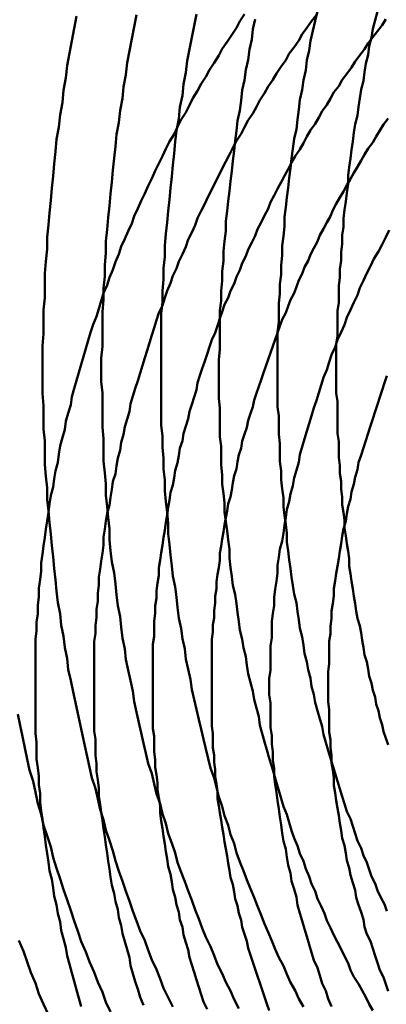
# Model space of a CAD drawing. Units: millimetres. Extents: x 0 to 1429, y 0 to 297.
# Drawn here: x 102 to 102, y 112 to 112 of the extents above; entities that cross this region are included whole.
import ezdxf

# ---------------------------------------------------------------- set-up
doc = ezdxf.new("R2010")
doc.units = ezdxf.units.MM
doc.header["$LTSCALE"] = 0.617951
doc.layers.add('NoLayerName_005', color=7, linetype='Continuous')

msp = doc.modelspace()

# ---------------------------------------------------------------- linework, layer by layer
at = {"layer": 'NoLayerName_005', "color": 3, "linetype": 'Continuous', "lineweight": 50}
for points in [[(102.017597, 112.421799), (102.013597, 112.415999), (102.010597, 112.410199), (102.006597, 112.404299), (102.002597, 112.398399), (101.998597, 112.392499), (101.995597, 112.386599), (101.991597, 112.380599), (101.987597, 112.374599), (101.984597, 112.368599), (101.980597, 112.362599), (101.977597, 112.356499), (101.973597, 112.350499), (101.970597, 112.344399), (101.967597, 112.338199), (101.963597, 112.332099), (101.960597, 112.325899), (101.957597, 112.319699), (101.953597, 112.313499), (101.950597, 112.307199), (101.947597, 112.300999), (101.944597, 112.294699), (101.941597, 112.288399), (101.938597, 112.281999), (101.935597, 112.275699), (101.932597, 112.269299), (101.929597, 112.262899), (101.926597, 112.256499), (101.923597, 112.249999), (101.921597, 112.243599), (101.918597, 112.237099), (101.915597, 112.230599), (101.912597, 112.223999), (101.910597, 112.217499), (101.907597, 112.210899), (101.905597, 112.204299), (101.902597, 112.197699), (101.900597, 112.191099), (101.897597, 112.184399), (101.895597, 112.177699), (101.893597, 112.170999), (101.891597, 112.164299), (101.888597, 112.157599), (101.886597, 112.150799), (101.884597, 112.144099), (101.882597, 112.137299), (101.880597, 112.130399), (101.878597, 112.123599), (101.876597, 112.116799), (101.874597, 112.109899), (101.872597, 112.102999), (101.870597, 112.096099), (101.869597, 112.089199), (101.867597, 112.082199), (101.865597, 112.075199), (101.864597, 112.068299), (101.862597, 112.061299), (101.860597, 112.054299), (101.859597, 112.047199), (101.858597, 112.040199), (101.856597, 112.033099), (101.855597, 112.026099), (101.854597, 112.018999), (101.852597, 112.011899), (101.851597, 112.004799), (101.850597, 111.997699), (101.849597, 111.990499), (101.848597, 111.983399), (101.847597, 111.976199), (101.846597, 111.968999), (101.845597, 111.961899), (101.844597, 111.954699), (101.844597, 111.947499), (101.843597, 111.940299), (101.842597, 111.932999), (101.842597, 111.925799), (101.841597, 111.918599), (101.841597, 111.911299), (101.840597, 111.904099), (101.840597, 111.896799), (101.839597, 111.889599), (101.839597, 111.882299), (101.839597, 111.874999), (101.839597, 111.867699), (101.839597, 111.860399), (101.839597, 111.853199), (101.839597, 111.845899), (101.839597, 111.838599), (101.839597, 111.831299), (101.839597, 111.823999), (101.839597, 111.816599), (101.839597, 111.809299), (101.840597, 111.801999), (101.840597, 111.794699), (101.840597, 111.787399), (101.841597, 111.780099), (101.842597, 111.772799), (101.842597, 111.765499), (101.843597, 111.758099), (101.843597, 111.750799), (101.844597, 111.743499), (101.845597, 111.736199), (101.846597, 111.728899), (101.847597, 111.721599), (101.848597, 111.714299), (101.849597, 111.706999), (101.850597, 111.699699), (101.851597, 111.692399), (101.853597, 111.685199), (101.854597, 111.677899), (101.855597, 111.670599), (101.857597, 111.663299), (101.858597, 111.656099), (101.860597, 111.648799), (101.861597, 111.641599), (101.863597, 111.634399), (101.865597, 111.627099), (101.866597, 111.619899), (101.868597, 111.612699), (101.870597, 111.605499), (101.872597, 111.598299), (101.874597, 111.591099), (101.876597, 111.583999), (101.878597, 111.576799)], [(101.874597, 112.420299), (101.872597, 112.409699), (101.870597, 112.399199), (101.868597, 112.388699), (101.866597, 112.378199), (101.865597, 112.367699), (101.863597, 112.357299), (101.862597, 112.346799), (101.860597, 112.336299), (101.859597, 112.325799), (101.857597, 112.315399), (101.856597, 112.304899), (101.855597, 112.294499), (101.854597, 112.283999), (101.853597, 112.273599), (101.852597, 112.263199)], [(102.078597, 112.421299), (102.074597, 112.415899), (102.070597, 112.410399), (102.066597, 112.404899), (102.063597, 112.399399), (102.059597, 112.393899), (102.055597, 112.388299), (102.052597, 112.382799), (102.048597, 112.377199), (102.044597, 112.371499), (102.041597, 112.365899), (102.037597, 112.360199), (102.034597, 112.354499), (102.030597, 112.348799), (102.027597, 112.343099), (102.024597, 112.337299), (102.020597, 112.331599), (102.017597, 112.325799), (102.014597, 112.319899), (102.010597, 112.314099), (102.007597, 112.308199), (102.004597, 112.302299), (102.001597, 112.296399), (101.998597, 112.290499), (101.995597, 112.284499), (101.992597, 112.278499), (101.989597, 112.272499), (101.986597, 112.266499), (101.983597, 112.260499), (101.980597, 112.254399), (101.977597, 112.248299), (101.975597, 112.242199), (101.972597, 112.236099), (101.969597, 112.229999), (101.967597, 112.223799), (101.964597, 112.217599), (101.961597, 112.211399), (101.959597, 112.205199), (101.956597, 112.198999), (101.954597, 112.192699), (101.951597, 112.186399), (101.949597, 112.180199), (101.947597, 112.173799), (101.944597, 112.167499), (101.942597, 112.161199), (101.940597, 112.154799), (101.938597, 112.148399), (101.936597, 112.141999), (101.934597, 112.135599), (101.932597, 112.129099), (101.930597, 112.122699), (101.928597, 112.116199), (101.926597, 112.109699), (101.924597, 112.103199), (101.922597, 112.096699), (101.920597, 112.090099), (101.919597, 112.083599), (101.917597, 112.076999), (101.915597, 112.070399), (101.914597, 112.063799), (101.912597, 112.057199), (101.911597, 112.050499), (101.909597, 112.043899), (101.908597, 112.037199), (101.907597, 112.030499), (101.905597, 112.023799), (101.904597, 112.017099), (101.903597, 112.010399), (101.902597, 112.003599), (101.900597, 111.996899), (101.899597, 111.990099), (101.898597, 111.983299), (101.897597, 111.976499), (101.897597, 111.969699), (101.896597, 111.962899), (101.895597, 111.956099), (101.894597, 111.949299), (101.893597, 111.942399), (101.893597, 111.935599), (101.892597, 111.928699), (101.892597, 111.921899), (101.891597, 111.914999), (101.891597, 111.908099), (101.890597, 111.901199), (101.890597, 111.894399), (101.889597, 111.887499), (101.889597, 111.880599), (101.889597, 111.873699), (101.889597, 111.866699), (101.889597, 111.859799), (101.889597, 111.852899), (101.889597, 111.845999), (101.889597, 111.839099), (101.889597, 111.832099), (101.889597, 111.825199), (101.889597, 111.818299), (101.889597, 111.811399), (101.890597, 111.804399), (101.890597, 111.797499), (101.890597, 111.790599), (101.891597, 111.783599), (101.891597, 111.776699), (101.892597, 111.769799), (101.893597, 111.762799), (101.893597, 111.755899), (101.894597, 111.748999), (101.895597, 111.742099), (101.896597, 111.735199), (101.897597, 111.728199), (101.898597, 111.721299), (101.899597, 111.714399), (101.900597, 111.707499), (101.901597, 111.700599), (101.902597, 111.693699), (101.903597, 111.686899), (101.904597, 111.679999), (101.906597, 111.673099), (101.907597, 111.666299), (101.909597, 111.659399), (101.910597, 111.652599), (101.912597, 111.645699), (101.913597, 111.638899), (101.915597, 111.632099), (101.917597, 111.625299), (101.919597, 111.618499), (101.920597, 111.611699), (101.922597, 111.604899), (101.924597, 111.598199), (101.926597, 111.591399), (101.928597, 111.584699), (101.931597, 111.577899)], [(101.925597, 112.421399), (101.923597, 112.411199), (101.921597, 112.400899), (101.919597, 112.390699), (101.917597, 112.380499), (101.916597, 112.370299), (101.914597, 112.360099), (101.913597, 112.349999), (101.911597, 112.339799), (101.910597, 112.329599), (101.908597, 112.319499), (101.907597, 112.309299), (101.906597, 112.299199), (101.905597, 112.288999), (101.904597, 112.278899), (101.903597, 112.268799), (101.902597, 112.258699)], [(102.137597, 112.417699), (102.134597, 112.412599), (102.130597, 112.407499), (102.126597, 112.402399), (102.122597, 112.397299), (102.119597, 112.392099), (102.115597, 112.386899), (102.111597, 112.381699), (102.108597, 112.376499), (102.104597, 112.371199), (102.100597, 112.365999), (102.097597, 112.360699), (102.093597, 112.355399), (102.090597, 112.349999), (102.087597, 112.344699), (102.083597, 112.339299), (102.080597, 112.333899), (102.077597, 112.328499), (102.073597, 112.322999), (102.070597, 112.317599), (102.067597, 112.312099), (102.064597, 112.306599), (102.060597, 112.300999), (102.057597, 112.295499), (102.054597, 112.289899), (102.051597, 112.284299), (102.048597, 112.278699), (102.045597, 112.273099), (102.042597, 112.267399), (102.039597, 112.261799), (102.037597, 112.256099), (102.034597, 112.250399), (102.031597, 112.244599), (102.028597, 112.238899), (102.026597, 112.233099), (102.023597, 112.227399), (102.020597, 112.221599), (102.018597, 112.215699), (102.015597, 112.209899), (102.013597, 112.203999), (102.010597, 112.198199), (102.008597, 112.192299), (102.005597, 112.186399), (102.003597, 112.180399), (102.000597, 112.174499), (101.998597, 112.168499), (101.996597, 112.162599), (101.994597, 112.156599), (101.992597, 112.150499), (101.989597, 112.144499), (101.987597, 112.138499), (101.985597, 112.132399), (101.983597, 112.126299), (101.981597, 112.120199), (101.979597, 112.114099), (101.977597, 112.107999), (101.976597, 112.101899), (101.974597, 112.095699), (101.972597, 112.089599), (101.970597, 112.083399), (101.969597, 112.077199), (101.967597, 112.070999), (101.965597, 112.064699), (101.964597, 112.058499), (101.962597, 112.052199), (101.961597, 112.045999), (101.960597, 112.039699), (101.958597, 112.033399), (101.957597, 112.027099), (101.956597, 112.020699), (101.954597, 112.014399), (101.953597, 112.007999), (101.952597, 112.001699), (101.951597, 111.995299), (101.950597, 111.988899), (101.949597, 111.982499), (101.948597, 111.976099), (101.947597, 111.969699), (101.946597, 111.963199), (101.945597, 111.956799), (101.944597, 111.950399), (101.944597, 111.943899), (101.943597, 111.937399), (101.942597, 111.930899), (101.942597, 111.924499), (101.941597, 111.917999), (101.941597, 111.911499), (101.940597, 111.904999), (101.940597, 111.898499), (101.940597, 111.891899), (101.939597, 111.885399), (101.939597, 111.878899), (101.939597, 111.872399), (101.939597, 111.865799), (101.939597, 111.859299), (101.939597, 111.852699), (101.939597, 111.846199), (101.939597, 111.839599), (101.939597, 111.833099), (101.939597, 111.826499), (101.939597, 111.819999), (101.939597, 111.813399), (101.940597, 111.806899), (101.940597, 111.800299), (101.940597, 111.793799), (101.941597, 111.787199), (101.941597, 111.780699), (101.942597, 111.774099), (101.943597, 111.767599), (101.943597, 111.760999), (101.944597, 111.754499), (101.945597, 111.747999), (101.945597, 111.741399), (101.946597, 111.734899), (101.947597, 111.728399), (101.948597, 111.721899), (101.949597, 111.715399), (101.950597, 111.708899), (101.951597, 111.702399), (101.952597, 111.695899), (101.954597, 111.689399), (101.955597, 111.682899), (101.956597, 111.676399), (101.958597, 111.669999), (101.959597, 111.663499), (101.961597, 111.657099), (101.962597, 111.650599), (101.964597, 111.644199), (101.965597, 111.637799), (101.967597, 111.631399), (101.969597, 111.624999), (101.970597, 111.618599), (101.972597, 111.612299), (101.974597, 111.605899), (101.976597, 111.599599), (101.978597, 111.593299), (101.980597, 111.586999), (101.982597, 111.580699), (101.985597, 111.574399)], [(101.976597, 112.421899), (101.974597, 112.411999), (101.972597, 112.402099), (101.970597, 112.392099), (101.968597, 112.382199), (101.967597, 112.372299), (101.965597, 112.362399), (101.964597, 112.352599), (101.962597, 112.342699), (101.961597, 112.332799), (101.959597, 112.322899), (101.958597, 112.313099), (101.957597, 112.303299), (101.956597, 112.293399), (101.955597, 112.283599), (101.954597, 112.273799), (101.953597, 112.263999), (101.952597, 112.254199)], [(102.026597, 112.417699), (102.024597, 112.408999), (102.023597, 112.400299), (102.021597, 112.391699), (102.020597, 112.382999), (102.018597, 112.374399), (102.017597, 112.365799), (102.015597, 112.357099), (102.014597, 112.348499), (102.013597, 112.339899), (102.011597, 112.331199), (102.010597, 112.322599), (102.009597, 112.313999), (102.008597, 112.305399), (102.007597, 112.296899), (102.006597, 112.288299), (102.005597, 112.279699), (102.004597, 112.271199), (102.003597, 112.262599), (102.002597, 112.254099), (102.001597, 112.245599), (102.001597, 112.237099)], [(102.079597, 112.424499), (102.077597, 112.416099), (102.075597, 112.407699), (102.073597, 112.399299), (102.072597, 112.390899), (102.070597, 112.382599), (102.069597, 112.374199), (102.067597, 112.365799), (102.066597, 112.357399), (102.064597, 112.348999), (102.063597, 112.340699), (102.062597, 112.332299), (102.061597, 112.323999), (102.059597, 112.315699), (102.058597, 112.307299), (102.057597, 112.298999), (102.056597, 112.290699), (102.055597, 112.282399), (102.054597, 112.274099), (102.053597, 112.265799), (102.052597, 112.257599), (102.051597, 112.249299), (102.051597, 112.241099), (102.050597, 112.232799)], [(102.130597, 112.424199), (102.128597, 112.416799), (102.126597, 112.409399), (102.125597, 112.401999), (102.123597, 112.394599), (102.122597, 112.387199), (102.120597, 112.379799), (102.119597, 112.372499), (102.118597, 112.365099), (102.116597, 112.357699), (102.115597, 112.350399), (102.114597, 112.342999), (102.113597, 112.335599), (102.111597, 112.328299), (102.110597, 112.320999), (102.109597, 112.313599), (102.108597, 112.306299), (102.107597, 112.298999), (102.106597, 112.291699), (102.105597, 112.284399), (102.105597, 112.277099), (102.104597, 112.269799), (102.103597, 112.262499), (102.102597, 112.255299), (102.101597, 112.247999), (102.101597, 112.240799), (102.100597, 112.233599)], [(102.139597, 112.332999), (102.135597, 112.327999), (102.132597, 112.322899), (102.129597, 112.317799), (102.126597, 112.312699), (102.122597, 112.307499), (102.119597, 112.302399), (102.116597, 112.297199), (102.113597, 112.291999), (102.110597, 112.286799), (102.107597, 112.281599), (102.104597, 112.276299), (102.101597, 112.270999), (102.098597, 112.265699), (102.095597, 112.260399), (102.092597, 112.255099), (102.090597, 112.249799), (102.087597, 112.244399), (102.084597, 112.238999), (102.081597, 112.233599), (102.079597, 112.228199), (102.076597, 112.222699), (102.073597, 112.217299), (102.071597, 112.211799), (102.068597, 112.206299), (102.066597, 112.200799), (102.063597, 112.195299), (102.061597, 112.189799), (102.059597, 112.184199), (102.056597, 112.178699), (102.054597, 112.173099), (102.052597, 112.167499), (102.049597, 112.161799), (102.047597, 112.156199), (102.045597, 112.150599), (102.043597, 112.144899), (102.041597, 112.139199), (102.039597, 112.133499), (102.037597, 112.127799), (102.035597, 112.122099), (102.033597, 112.116399), (102.031597, 112.110599), (102.029597, 112.104899), (102.027597, 112.099099), (102.025597, 112.093299), (102.024597, 112.087499), (102.022597, 112.081699), (102.020597, 112.075799), (102.019597, 112.069999), (102.017597, 112.064099), (102.015597, 112.058299), (102.014597, 112.052399), (102.012597, 112.046499), (102.011597, 112.040599), (102.010597, 112.034699), (102.008597, 112.028699), (102.007597, 112.022799), (102.006597, 112.016799), (102.005597, 112.010899), (102.003597, 112.004899), (102.002597, 111.998899), (102.001597, 111.992899), (102.000597, 111.986899), (101.999597, 111.980899), (101.998597, 111.974899), (101.997597, 111.968799), (101.996597, 111.962799), (101.996597, 111.956699), (101.995597, 111.950599), (101.994597, 111.944599), (101.993597, 111.938499), (101.993597, 111.932399), (101.992597, 111.926299), (101.992597, 111.920199), (101.991597, 111.913999), (101.991597, 111.907899), (101.990597, 111.901799), (101.990597, 111.895699), (101.989597, 111.889499), (101.989597, 111.883399), (101.989597, 111.877199), (101.989597, 111.871099), (101.989597, 111.864899), (101.989597, 111.858799), (101.989597, 111.852599), (101.989597, 111.846399), (101.989597, 111.840299), (101.989597, 111.834099), (101.989597, 111.827899), (101.989597, 111.821799), (101.989597, 111.815599), (101.990597, 111.809399), (101.990597, 111.803199), (101.990597, 111.797099), (101.991597, 111.790899), (101.991597, 111.784699), (101.992597, 111.778599), (101.992597, 111.772399), (101.993597, 111.766299), (101.994597, 111.760099), (101.994597, 111.753899), (101.995597, 111.747799), (101.996597, 111.741699), (101.997597, 111.735499), (101.998597, 111.729399), (101.999597, 111.723299), (102.000597, 111.717099), (102.001597, 111.710999), (102.002597, 111.704899), (102.003597, 111.698799), (102.004597, 111.692699), (102.005597, 111.686699), (102.007597, 111.680599), (102.008597, 111.674499), (102.009597, 111.668499), (102.011597, 111.662399), (102.012597, 111.656399), (102.014597, 111.650399), (102.015597, 111.644399), (102.017597, 111.638399), (102.019597, 111.632399), (102.020597, 111.626399), (102.022597, 111.620499), (102.024597, 111.614499), (102.026597, 111.608599), (102.028597, 111.602699), (102.030597, 111.596799), (102.032597, 111.590899), (102.034597, 111.584999), (102.036597, 111.579099), (102.038597, 111.573299)], [(101.852597, 112.263199), (101.851597, 112.252799), (101.850597, 112.242399), (101.849597, 112.232099), (101.849597, 112.221699), (101.848597, 112.211399), (101.847597, 112.200999), (101.847597, 112.190699), (101.847597, 112.180399), (101.846597, 112.170199), (101.846597, 112.159899), (101.846597, 112.149699), (101.845597, 112.139499), (101.845597, 112.129299), (101.845597, 112.119099), (101.845597, 112.108899), (101.845597, 112.098799), (101.846597, 112.088699), (101.846597, 112.078599), (101.846597, 112.068499), (101.847597, 112.058499), (101.847597, 112.048499), (101.847597, 112.038499), (101.848597, 112.028499), (101.849597, 112.018599), (101.849597, 112.008699), (101.850597, 111.998799), (101.851597, 111.988899), (101.852597, 111.979099), (101.853597, 111.969299), (101.854597, 111.959599), (101.855597, 111.949799), (101.856597, 111.940099), (101.857597, 111.930399), (101.858597, 111.920799), (101.860597, 111.911199), (101.861597, 111.901599), (101.863597, 111.892099), (101.864597, 111.882599), (101.866597, 111.873099), (101.867597, 111.863699), (101.869597, 111.854299), (101.871597, 111.844899), (101.873597, 111.835599), (101.875597, 111.826299), (101.877597, 111.817099), (101.879597, 111.807799), (101.881597, 111.798699), (101.883597, 111.789599), (101.885597, 111.780499), (101.887597, 111.771399), (101.890597, 111.762399), (101.892597, 111.753499), (101.894597, 111.744599), (101.897597, 111.735699), (101.899597, 111.726899), (101.902597, 111.718099), (101.905597, 111.709399), (101.907597, 111.700699), (101.910597, 111.691999), (101.913597, 111.683399), (101.916597, 111.674899), (101.919597, 111.666399), (101.922597, 111.657999), (101.925597, 111.649599), (101.928597, 111.641199), (101.932597, 111.632899), (101.935597, 111.624699), (101.938597, 111.616499), (101.942597, 111.608399), (101.945597, 111.600299), (101.948597, 111.592299), (101.952597, 111.584299), (101.956597, 111.576399)], [(101.902597, 112.258699), (101.901597, 112.248599), (101.900597, 112.238599), (101.899597, 112.228499), (101.899597, 112.218499), (101.898597, 112.208499), (101.898597, 112.198499), (101.897597, 112.188499), (101.897597, 112.178499), (101.896597, 112.168499), (101.896597, 112.158599), (101.896597, 112.148699), (101.896597, 112.138799), (101.895597, 112.128899), (101.895597, 112.119099), (101.895597, 112.109199), (101.896597, 112.099399), (101.896597, 112.089599), (101.896597, 112.079899), (101.896597, 112.070099), (101.897597, 112.060399), (101.897597, 112.050699), (101.897597, 112.041099), (101.898597, 112.031399), (101.899597, 112.021799), (101.899597, 112.012299), (101.900597, 112.002699), (101.901597, 111.993199), (101.902597, 111.983699), (101.902597, 111.974199), (101.903597, 111.964799), (101.904597, 111.955399), (101.906597, 111.945999), (101.907597, 111.936699), (101.908597, 111.927399), (101.909597, 111.918099), (101.911597, 111.908899), (101.912597, 111.899699), (101.913597, 111.890599), (101.915597, 111.881399), (101.916597, 111.872399), (101.918597, 111.863299), (101.920597, 111.854299), (101.922597, 111.845299), (101.923597, 111.836399), (101.925597, 111.827499), (101.927597, 111.818699), (101.929597, 111.809899), (101.931597, 111.801099), (101.933597, 111.792399), (101.935597, 111.783699), (101.938597, 111.775099), (101.940597, 111.766499), (101.942597, 111.757899), (101.945597, 111.749399), (101.947597, 111.740999), (101.950597, 111.732599), (101.952597, 111.724199), (101.955597, 111.715899), (101.958597, 111.707699), (101.960597, 111.699499), (101.963597, 111.691299), (101.966597, 111.683199), (101.969597, 111.675199), (101.972597, 111.667199), (101.975597, 111.659199), (101.978597, 111.651299), (101.981597, 111.643499), (101.984597, 111.635699), (101.988597, 111.627899), (101.991597, 111.620299), (101.994597, 111.612599), (101.998597, 111.604999), (102.001597, 111.597499), (102.005597, 111.589999), (102.008597, 111.582599), (102.012597, 111.575199)], [(101.952597, 112.254199), (101.951597, 112.244499), (101.950597, 112.234699), (101.949597, 112.224999), (101.949597, 112.215299), (101.948597, 112.205599), (101.948597, 112.195899), (101.947597, 112.186199), (101.947597, 112.176599), (101.946597, 112.166999), (101.946597, 112.157399), (101.946597, 112.147799), (101.946597, 112.138199), (101.946597, 112.128699), (101.946597, 112.119099), (101.946597, 112.109599), (101.946597, 112.100199), (101.946597, 112.090699), (101.946597, 112.081299), (101.946597, 112.071899), (101.947597, 112.062499), (101.947597, 112.053099), (101.948597, 112.043799), (101.948597, 112.034499), (101.949597, 112.025299), (101.949597, 112.015999), (101.950597, 112.006799), (101.951597, 111.997599), (101.952597, 111.988499), (101.952597, 111.979399), (101.953597, 111.970299), (101.954597, 111.961199), (101.955597, 111.952199), (101.956597, 111.943199), (101.958597, 111.934299), (101.959597, 111.925299), (101.960597, 111.916499), (101.961597, 111.907599), (101.963597, 111.898799), (101.964597, 111.889999), (101.966597, 111.881299), (101.967597, 111.872599), (101.969597, 111.863999), (101.971597, 111.855299), (101.972597, 111.846799), (101.974597, 111.838199), (101.976597, 111.829699), (101.978597, 111.821299), (101.980597, 111.812899), (101.982597, 111.804499), (101.984597, 111.796199), (101.986597, 111.787899), (101.988597, 111.779699), (101.991597, 111.771499), (101.993597, 111.763399), (101.995597, 111.755299), (101.998597, 111.747199), (102.000597, 111.739199), (102.003597, 111.731299), (102.005597, 111.723399), (102.008597, 111.715499), (102.010597, 111.707699), (102.013597, 111.699999), (102.016597, 111.692299), (102.019597, 111.684699), (102.022597, 111.677099), (102.025597, 111.669599), (102.028597, 111.662099), (102.031597, 111.654699), (102.034597, 111.647299), (102.037597, 111.639999), (102.040597, 111.632699), (102.043597, 111.625499), (102.046597, 111.618399), (102.050597, 111.611299), (102.053597, 111.604199), (102.056597, 111.597199), (102.060597, 111.590299), (102.063597, 111.583399), (102.067597, 111.576599)], [(102.001597, 112.237099), (102.000597, 112.228599), (101.999597, 112.220099), (101.999597, 112.211599), (101.998597, 112.203099), (101.998597, 112.194699), (101.997597, 112.186299), (101.997597, 112.177899), (101.996597, 112.169499), (101.996597, 112.161099), (101.996597, 112.152699), (101.996597, 112.144399), (101.996597, 112.136099), (101.995597, 112.127799), (101.995597, 112.119499), (101.995597, 112.111199), (101.995597, 112.102999), (101.995597, 112.094699), (101.996597, 112.086499), (101.996597, 112.078299), (101.996597, 112.070199), (101.996597, 112.061999), (101.997597, 112.053899), (101.997597, 112.045799), (101.997597, 112.037799), (101.998597, 112.029699), (101.998597, 112.021699), (101.999597, 112.013699), (102.000597, 112.005699), (102.000597, 111.997799), (102.001597, 111.989899), (102.002597, 111.981999), (102.003597, 111.974099), (102.004597, 111.966299), (102.004597, 111.958499), (102.005597, 111.950699), (102.006597, 111.942999), (102.007597, 111.935299), (102.009597, 111.927599), (102.010597, 111.919999), (102.011597, 111.912399), (102.012597, 111.904799), (102.013597, 111.897199), (102.015597, 111.889699), (102.016597, 111.882199), (102.018597, 111.874799), (102.019597, 111.867399), (102.020597, 111.859999), (102.022597, 111.852699), (102.024597, 111.845399), (102.025597, 111.838099), (102.027597, 111.830899), (102.029597, 111.823699), (102.030597, 111.816499), (102.032597, 111.809399), (102.034597, 111.802299), (102.036597, 111.795299), (102.038597, 111.788299), (102.040597, 111.781299), (102.042597, 111.774299), (102.044597, 111.767399), (102.046597, 111.760599), (102.048597, 111.753799), (102.050597, 111.746999), (102.053597, 111.740199), (102.055597, 111.733499), (102.057597, 111.726799), (102.059597, 111.720199), (102.062597, 111.713599), (102.064597, 111.707099), (102.067597, 111.700499), (102.069597, 111.694099), (102.072597, 111.687599), (102.074597, 111.681199), (102.077597, 111.674899), (102.079597, 111.668599), (102.082597, 111.662299), (102.085597, 111.656099), (102.087597, 111.649899), (102.090597, 111.643699), (102.093597, 111.637599), (102.096597, 111.631599), (102.099597, 111.625499), (102.102597, 111.619599), (102.105597, 111.613599), (102.107597, 111.607699), (102.110597, 111.601899), (102.114597, 111.596099), (102.117597, 111.590299), (102.120597, 111.584599), (102.123597, 111.578899), (102.126597, 111.573299)], [(102.140597, 112.237899), (102.137597, 112.231899), (102.134597, 112.225799), (102.131597, 112.219699), (102.127597, 112.213499), (102.124597, 112.207399), (102.121597, 112.201199), (102.118597, 112.194999), (102.115597, 112.188799), (102.113597, 112.182499), (102.110597, 112.176299), (102.107597, 112.169999), (102.104597, 112.163699), (102.102597, 112.157399), (102.099597, 112.150999), (102.096597, 112.144599), (102.094597, 112.138199), (102.091597, 112.131799), (102.089597, 112.125399), (102.087597, 112.118999), (102.084597, 112.112499), (102.082597, 112.105999), (102.080597, 112.099499), (102.078597, 112.092999), (102.076597, 112.086499), (102.074597, 112.079899), (102.072597, 112.073299), (102.070597, 112.066799), (102.068597, 112.060199), (102.066597, 112.053499), (102.064597, 112.046899), (102.063597, 112.040299), (102.061597, 112.033599), (102.059597, 112.026899), (102.058597, 112.020199), (102.056597, 112.013499), (102.055597, 112.006799), (102.053597, 112.000099), (102.052597, 111.993299), (102.051597, 111.986599), (102.050597, 111.979799), (102.049597, 111.972999), (102.047597, 111.966199), (102.046597, 111.959399), (102.045597, 111.952599), (102.045597, 111.945699), (102.044597, 111.938899), (102.043597, 111.932099), (102.042597, 111.925199), (102.042597, 111.918299), (102.041597, 111.911399), (102.040597, 111.904599), (102.040597, 111.897699), (102.040597, 111.890699), (102.039597, 111.883799), (102.039597, 111.876899), (102.039597, 111.869999), (102.039597, 111.863099), (102.038597, 111.856099), (102.038597, 111.849199), (102.038597, 111.842199), (102.039597, 111.835299), (102.039597, 111.828399), (102.039597, 111.821399), (102.039597, 111.814499), (102.040597, 111.807499), (102.040597, 111.800599), (102.041597, 111.793599), (102.041597, 111.786699), (102.042597, 111.779799), (102.042597, 111.772799), (102.043597, 111.765899), (102.044597, 111.758999), (102.045597, 111.752099), (102.046597, 111.745199), (102.047597, 111.738299), (102.048597, 111.731399), (102.049597, 111.724499), (102.050597, 111.717699), (102.052597, 111.710799), (102.053597, 111.703999), (102.054597, 111.697099), (102.056597, 111.690299), (102.057597, 111.683499), (102.059597, 111.676699), (102.061597, 111.669899), (102.062597, 111.663199), (102.064597, 111.656399), (102.066597, 111.649699), (102.068597, 111.642999), (102.070597, 111.636299), (102.072597, 111.629599), (102.074597, 111.622899), (102.076597, 111.616299), (102.079597, 111.609699), (102.081597, 111.603099), (102.083597, 111.596499), (102.086597, 111.589999), (102.088597, 111.583399), (102.091597, 111.576899)], [(102.050597, 112.232799), (102.049597, 112.224599), (102.049597, 112.216399), (102.048597, 112.208199), (102.048597, 112.200099), (102.047597, 112.191899), (102.047597, 112.183799), (102.046597, 112.175699), (102.046597, 112.167599), (102.046597, 112.159499), (102.045597, 112.151399), (102.045597, 112.143399), (102.045597, 112.135299), (102.045597, 112.127299), (102.045597, 112.119299), (102.045597, 112.111399), (102.045597, 112.103399), (102.045597, 112.095499), (102.045597, 112.087599), (102.046597, 112.079799), (102.046597, 112.071899), (102.046597, 112.064099), (102.047597, 112.056299), (102.047597, 112.048499), (102.047597, 112.040799), (102.048597, 112.033099), (102.048597, 112.025399), (102.049597, 112.017699), (102.050597, 112.009999), (102.050597, 112.002399), (102.051597, 111.994799), (102.052597, 111.987299), (102.053597, 111.979799), (102.053597, 111.972299), (102.054597, 111.964799), (102.055597, 111.957299), (102.056597, 111.949899), (102.057597, 111.942499), (102.058597, 111.935199), (102.059597, 111.927899), (102.061597, 111.920599), (102.062597, 111.913299), (102.063597, 111.906099), (102.064597, 111.898899), (102.066597, 111.891699), (102.067597, 111.884599), (102.068597, 111.877499), (102.070597, 111.870399), (102.071597, 111.863399), (102.073597, 111.856399), (102.074597, 111.849399), (102.076597, 111.842499), (102.077597, 111.835599), (102.079597, 111.828699), (102.081597, 111.821899), (102.083597, 111.815099), (102.084597, 111.808299), (102.086597, 111.801599), (102.088597, 111.794899), (102.090597, 111.788299), (102.092597, 111.781699), (102.094597, 111.775099), (102.096597, 111.768599), (102.098597, 111.762099), (102.100597, 111.755699), (102.102597, 111.749299), (102.104597, 111.742899), (102.107597, 111.736599), (102.109597, 111.730299), (102.111597, 111.723999), (102.113597, 111.717799), (102.116597, 111.711599), (102.118597, 111.705499), (102.121597, 111.699399), (102.123597, 111.693399), (102.125597, 111.687399), (102.128597, 111.681399), (102.130597, 111.675499), (102.133597, 111.669699), (102.136597, 111.663799), (102.138597, 111.657999)], [(102.100597, 112.233599), (102.100597, 112.226399), (102.099597, 112.219199), (102.099597, 112.211999), (102.098597, 112.204799), (102.098597, 112.197599), (102.097597, 112.190499), (102.097597, 112.183399), (102.097597, 112.176299), (102.096597, 112.169199), (102.096597, 112.162099), (102.096597, 112.154999), (102.096597, 112.147899), (102.095597, 112.140899), (102.095597, 112.133899), (102.095597, 112.126899), (102.095597, 112.119899), (102.095597, 112.112899), (102.095597, 112.105999), (102.095597, 112.098999), (102.096597, 112.092099), (102.096597, 112.085199), (102.096597, 112.078399), (102.096597, 112.071499), (102.096597, 112.064699), (102.097597, 112.057899), (102.097597, 112.051099), (102.097597, 112.044299), (102.098597, 112.037499), (102.098597, 112.030799), (102.099597, 112.024099), (102.099597, 112.017399), (102.100597, 112.010699), (102.100597, 112.004099), (102.101597, 111.997499), (102.102597, 111.990899), (102.102597, 111.984299), (102.103597, 111.977699), (102.104597, 111.971199), (102.105597, 111.964699), (102.106597, 111.958199), (102.106597, 111.951799), (102.107597, 111.945299), (102.108597, 111.938899), (102.109597, 111.932599), (102.110597, 111.926199), (102.111597, 111.919899), (102.112597, 111.913599), (102.113597, 111.907299), (102.115597, 111.901099), (102.116597, 111.894899), (102.117597, 111.888699), (102.118597, 111.882499), (102.119597, 111.876399), (102.121597, 111.870299), (102.122597, 111.864199), (102.123597, 111.858199), (102.125597, 111.852199), (102.126597, 111.846199), (102.128597, 111.840299), (102.129597, 111.834299), (102.131597, 111.828499), (102.132597, 111.822599), (102.134597, 111.816799), (102.135597, 111.810999), (102.137597, 111.805199), (102.139597, 111.799499)], [(102.138597, 112.113899), (102.136597, 112.107799), (102.134597, 112.101699), (102.132597, 112.095699), (102.130597, 112.089599), (102.128597, 112.083399), (102.126597, 112.077299), (102.124597, 112.071199), (102.122597, 112.064999), (102.120597, 112.058799), (102.118597, 112.052599), (102.116597, 112.046399), (102.114597, 112.040199), (102.113597, 112.033999), (102.111597, 112.027699), (102.110597, 112.021499), (102.108597, 112.015199), (102.107597, 112.008899), (102.105597, 112.002599), (102.104597, 111.996299), (102.103597, 111.989999), (102.101597, 111.983699), (102.100597, 111.977399), (102.099597, 111.970999), (102.098597, 111.964699), (102.097597, 111.958299), (102.096597, 111.951899), (102.095597, 111.945599), (102.094597, 111.939199), (102.093597, 111.932799), (102.093597, 111.926399), (102.092597, 111.919999), (102.091597, 111.913599), (102.091597, 111.907199), (102.090597, 111.900699), (102.090597, 111.894299), (102.089597, 111.887899), (102.089597, 111.881399), (102.089597, 111.874999), (102.089597, 111.868499), (102.088597, 111.862099), (102.088597, 111.855599), (102.088597, 111.849099), (102.088597, 111.842699), (102.088597, 111.836199), (102.089597, 111.829699), (102.089597, 111.823299), (102.089597, 111.816799), (102.089597, 111.810299), (102.090597, 111.803799), (102.090597, 111.797399), (102.091597, 111.790899), (102.091597, 111.784399), (102.092597, 111.777999), (102.093597, 111.771499), (102.093597, 111.765099), (102.094597, 111.758699), (102.095597, 111.752199), (102.096597, 111.745799), (102.097597, 111.739399), (102.098597, 111.732999), (102.099597, 111.726599), (102.100597, 111.720199), (102.102597, 111.713799), (102.103597, 111.707499), (102.104597, 111.701099), (102.106597, 111.694799), (102.107597, 111.688499), (102.109597, 111.682199), (102.111597, 111.675899), (102.112597, 111.669599), (102.114597, 111.663299), (102.116597, 111.657099), (102.118597, 111.650899), (102.119597, 111.644699), (102.121597, 111.638499), (102.124597, 111.632299), (102.126597, 111.626199), (102.128597, 111.619999), (102.130597, 111.613899), (102.132597, 111.607799), (102.135597, 111.601799), (102.137597, 111.595699), (102.139597, 111.589699)], [(101.824597, 111.825799), (101.826597, 111.816199), (101.828597, 111.806599), (101.830597, 111.796999), (101.832597, 111.787499), (101.834597, 111.777999), (101.837597, 111.768599), (101.839597, 111.759199), (101.841597, 111.749799), (101.844597, 111.740499), (101.846597, 111.731199), (101.849597, 111.721999), (101.852597, 111.712799), (101.854597, 111.703599), (101.857597, 111.694499), (101.860597, 111.685499), (101.863597, 111.676499), (101.866597, 111.667499), (101.869597, 111.658599), (101.872597, 111.649699), (101.875597, 111.640899), (101.878597, 111.632099), (101.882597, 111.623399), (101.885597, 111.614699), (101.889597, 111.606099), (101.892597, 111.597499), (101.896597, 111.588999), (101.899597, 111.580499), (101.903597, 111.572099)], [(101.825597, 111.633099), (101.829597, 111.623899), (101.832597, 111.614799), (101.835597, 111.605699), (101.839597, 111.596599), (101.842597, 111.587599), (101.846597, 111.578699), (101.850597, 111.569799)]]:
    msp.add_lwpolyline(points, dxfattribs=at)

doc.saveas('drawing.dxf')
